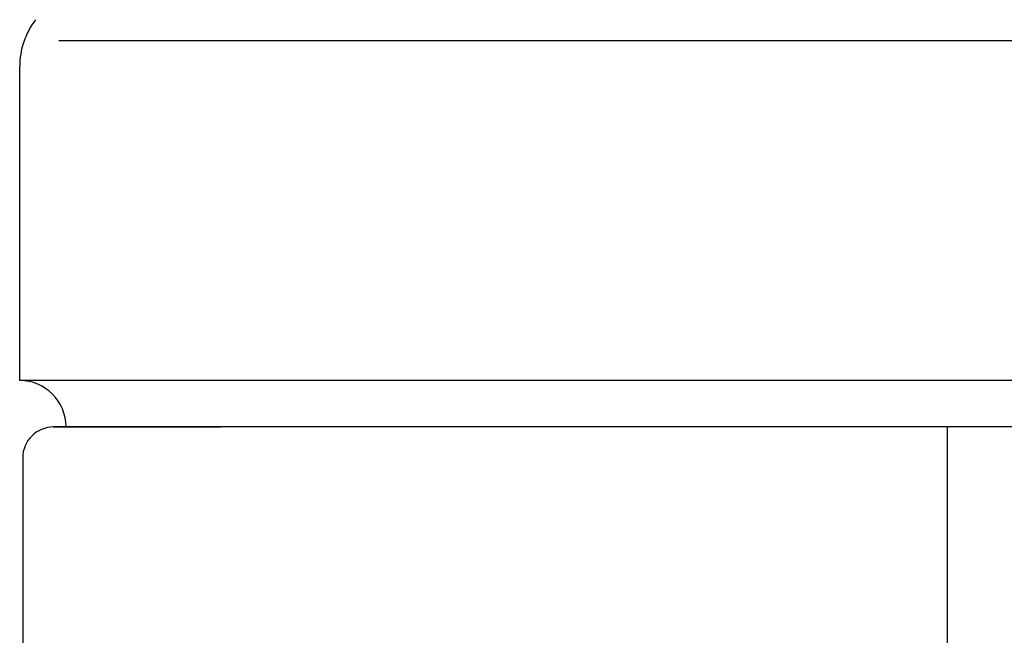
# Model space of a CAD drawing. Extents: x 120 to 5060, y 236 to 3891.
# Drawn here: x 2734 to 2798, y 3085 to 3125 of the extents above; entities that cross this region are included whole.
import ezdxf

# ---------------------------------------------------------------- set-up
doc = ezdxf.new("R2010")
doc.units = 0
doc.header["$LTSCALE"] = 150
doc.layers.add('SJC', color=1, linetype='CONTINUOUS')
doc.layers.add('SJC2', color=7, linetype='CONTINUOUS')

msp = doc.modelspace()

# ---------------------------------------------------------------- linework, layer by layer
at = {"layer": 'SJC'}
for p, q in [((2737.021, 3123.638), (2799.497, 3123.638)), ((2734.497, 3101.638), (2734.497, 3121.945)), ((2734.497, 3101.638), (2734.497, 3121.945)), ((2864.497, 3101.638), (2734.497, 3101.638)), ((2736.69, 3098.638), (2747.497, 3098.638)), ((2744.497, 3098.638), (2736.69, 3098.638)), ((2747.497, 3098.638), (2737.497, 3098.638)), ((2742.497, 3098.638), (2737.497, 3098.638)), ((2737.497, 3098.638), (2742.497, 3098.638)), ((2861.497, 3098.638), (2739.497, 3098.638)), ((2734.69, 3096.638), (2734.69, 2374.638))]:
    msp.add_line(p, q, dxfattribs=at)
for centre, radius, start, end in [((2739.497, 3121.945), 5, 142.59464, 180), ((2739.497, 3121.945), 5, 142.59464, 180), ((2734.497, 3098.638), 3, 0, 90), ((2736.69, 3096.638), 2, 90, 180)]:
    msp.add_arc(centre, radius, start, end, dxfattribs=at)
at = {"layer": 'SJC2'}
msp.add_line((2794.497, 3098.638), (2794.497, 3018.638), dxfattribs=at)

doc.saveas('drawing.dxf')
